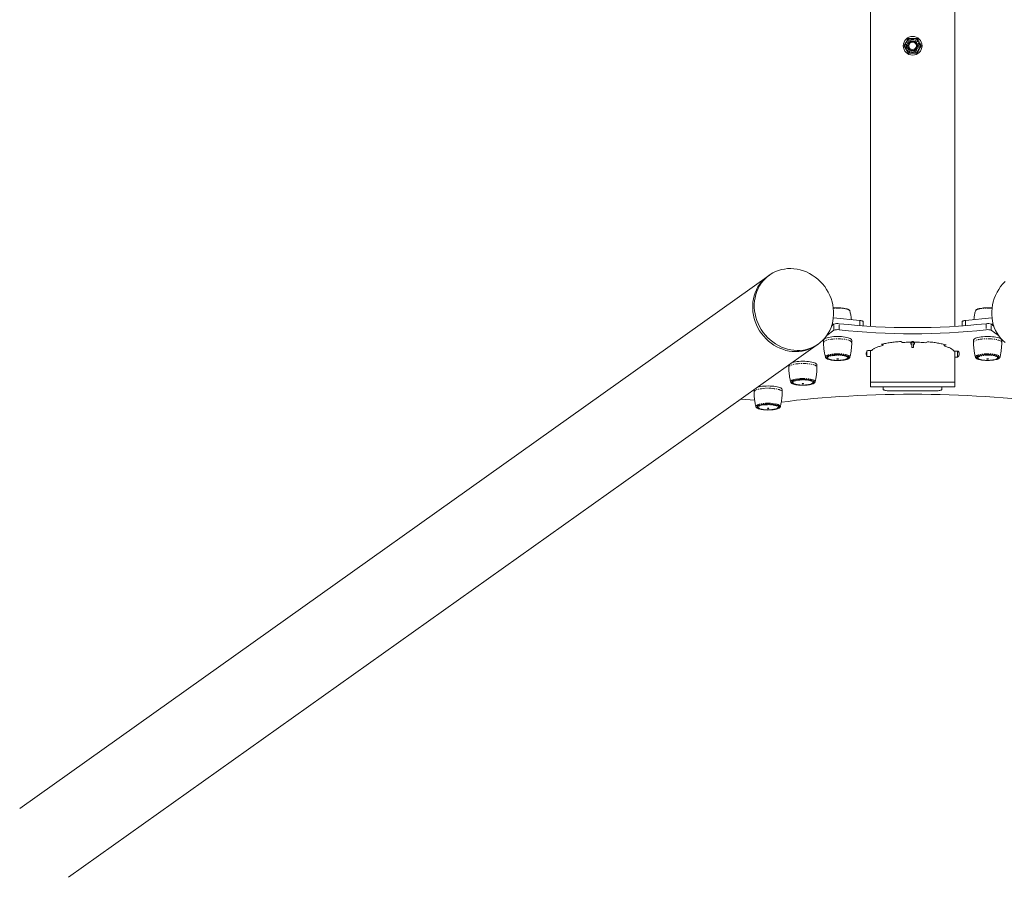
# Model space of a CAD drawing. Units: millimetres. Extents: x -3900 to 3900, y -3645 to 3645.
# Drawn here: x -1142 to 117, y -2133 to -1037 of the extents above; entities that cross this region are included whole.
import ezdxf

# ---------------------------------------------------------------- set-up
doc = ezdxf.new("R2010")
doc.units = ezdxf.units.MM
doc.linetypes.add('PHANTOM', pattern=[12.7, 6.35, -1.27, 1.27, -1.27, 1.27, -1.27])

msp = doc.modelspace()

# ---------------------------------------------------------------- linework, layer by layer
at = {"color": 7, "linetype": 'Continuous', "lineweight": 15}
for p, q in [((-54, 1428.8), (-54, -1428.8)), ((54, -1428.8), (54, 1428.8)), ((-183.1, -1363.2), (-1142.1, -2045.1)), ((-80.3, -1409.2), (-80.3, -1409.1)), ((80.3, -1409.1), (80.3, -1409.2)), ((-101.4, -1418), (-67.4, -1421.2)), ((-63.4, -1428.1), (-63.4, -1422.7)), ((63.4, -1422.7), (63.4, -1428.1)), ((101.4, -1418), (67.4, -1421.2)), ((-109.8, -1440.3), (-100.6, -1433.8)), ((-100.6, -1426.1), (-103.7, -1428.3)), ((-102.9, -1425.6), (-100.2, -1425.8)), ((102.9, -1425.6), (100.2, -1425.8)), ((103.7, -1428.3), (100.6, -1426.1)), ((100.6, -1433.8), (109.8, -1440.3)), ((-113.9, -1446.4), (-113.9, -1449.3)), ((-77.9, -1449.3), (-77.9, -1446.4)), ((-15.3, -1448.1), (-12.9, -1449.3)), ((-1, -1447.9), (1, -1447.9)), ((-1, -1448.9), (-1, -1447.9)), ((1, -1447.9), (1, -1448.9)), ((77.9, -1446.4), (77.9, -1449.3)), ((113.9, -1449.3), (113.9, -1446.4)), ((-1079.5, -2133.1), (-120.6, -1451.2)), ((-58.4, -1460.4), (-58.4, -1467.1)), ((-54, -1459.5), (-57.5, -1459.4)), ((-57.4, -1459.4), (-52.3, -1459.4)), ((-54, -1459.4), (-54, -1464.1)), ((-37.5, -1452.9), (-39.9, -1451.7)), ((-37.5, -1451.2), (-37.5, -1452.9)), ((-2.5, -1451.6), (-2.5, -1449.6)), ((-2.5, -1449.6), (2.5, -1449.6)), ((-1, -1451.6), (-2.5, -1451.6)), ((-1, -1455.6), (-1, -1451.6)), ((1, -1455.6), (-1, -1455.6)), ((1, -1451.6), (1, -1455.6)), ((2.5, -1451.6), (1, -1451.6)), ((2.5, -1449.6), (2.5, -1451.6)), ((16.5, -1449.6), (19.2, -1448.4)), ((40.2, -1451.8), (40.2, -1453.7)), ((42.9, -1452.5), (40.2, -1453.7)), ((53.2, -1460.4), (58.4, -1460.4)), ((54, -1464.1), (54, -1460.4)), ((57.4, -1460.5), (54, -1460.5)), ((57.4, -1460.5), (57.4, -1468.2)), ((-111.6, -1468.2), (-111.6, -1468.1)), ((-59.5, -1464.1), (-59.5, -1463.8)), ((-54, -1467.2), (-58.4, -1467.1)), ((-54, -1466.1), (-54, -1506)), ((-53.9, -1463.2), (-53.9, -1465.1)), ((53.9, -1465.1), (53.9, -1463.2)), ((54, -1506), (54, -1466.1)), ((57.4, -1468.2), (54, -1468.2)), ((59.5, -1463.8), (59.5, -1464.1)), ((80.3, -1468.2), (80.3, -1468.1)), ((111.6, -1468.1), (111.6, -1468.2)), ((-158.4, -1478.1), (-158.4, -1480.9)), ((-122.4, -1480.9), (-122.4, -1478)), ((-202.8, -1509.7), (-202.8, -1512.5)), ((-166.8, -1512.5), (-166.8, -1509.6)), ((-156, -1499.8), (-156, -1499.7)), ((54, -1500), (-54, -1500)), ((54, -1506), (-54, -1506)), ((-37.5, -1509.4), (-37.5, -1506)), ((31.5, -1511), (-31.5, -1511)), ((37.5, -1506), (37.5, -1509.4)), ((-218.9, -1521.7), (-219.6, -1521.6)), ((-202.1, -1523.3), (-218.9, -1521.7)), ((-200.5, -1531.4), (-200.5, -1531.3))]:
    msp.add_line(p, q, dxfattribs=at)
at = {"color": 8, "linetype": 'PHANTOM', "lineweight": 0}
for p, q in [((-67.4, -1421.2), (-67.4, -1427.8)), ((67.4, -1427.8), (67.4, -1421.2)), ((-100.6, -1433.8), (-100.6, -1426.1)), ((-93.9, -1433.1), (-93.9, -1425.3)), ((93.9, -1425.3), (93.9, -1433.1)), ((100.6, -1433.8), (100.6, -1426.1))]:
    msp.add_line(p, q, dxfattribs=at)
at = {"color": 7, "linetype": 'Continuous', "lineweight": 15, "flags": 128}
for points in [[(-151.8, -1459.3), (-147.8, -1459.6), (-143.7, -1459.4), (-139.7, -1459), (-135.8, -1458.2), (-132, -1457), (-128.3, -1455.6), (-124.7, -1453.8), (-121.4, -1451.8), (-118.2, -1449.4), (-115.3, -1446.8), (-112.5, -1443.9), (-110.1, -1440.8), (-107.9, -1437.4), (-106, -1433.9), (-104.4, -1430.2), (-103.1, -1426.3), (-102.1, -1422.3), (-101.5, -1418.2), (-101.1, -1414.1), (-101.1, -1409.9), (-101.5, -1405.6), (-102.1, -1401.4), (-103.1, -1397.3), (-104.4, -1393.2), (-106, -1389.1), (-107.9, -1385.2), (-110.1, -1381.5), (-112.5, -1377.9), (-115.3, -1374.5), (-118.2, -1371.3), (-121.4, -1368.4), (-124.7, -1365.7), (-128.3, -1363.2), (-132, -1361.1), (-135.8, -1359.2), (-139.7, -1357.7), (-143.7, -1356.5), (-147.8, -1355.6), (-151.8, -1355), (-155.9, -1354.8), (-160, -1354.9), (-164, -1355.4), (-167.9, -1356.2), (-171.7, -1357.3), (-175.4, -1358.8), (-179, -1360.5), (-182.3, -1362.6), (-185.5, -1365), (-188.4, -1367.6), (-191.2, -1370.5), (-193.6, -1373.6), (-195.8, -1377), (-197.7, -1380.5), (-199.3, -1384.2), (-200.6, -1388.1), (-201.6, -1392.1), (-202.2, -1396.2), (-202.6, -1400.3), (-202.6, -1404.5), (-202.2, -1408.7), (-201.6, -1412.9), (-200.6, -1417.1), (-199.3, -1421.2), (-197.7, -1425.2), (-195.8, -1429.1), (-193.6, -1432.9), (-191.2, -1436.5), (-188.4, -1439.9), (-185.5, -1443.1), (-182.3, -1446), (-179, -1448.7), (-175.4, -1451.2), (-171.7, -1453.3), (-167.9, -1455.2), (-164, -1456.7), (-160, -1457.9), (-155.9, -1458.8), (-151.8, -1459.3)], [(-185.2, -1364.6), (-187.5, -1366.4), (-190.5, -1369.1), (-193.2, -1372), (-195.7, -1375.1), (-197.8, -1378.4), (-199.7, -1382), (-201.3, -1385.7), (-202.6, -1389.5), (-203.6, -1393.5), (-204.3, -1397.6), (-204.6, -1401.8), (-204.6, -1406), (-204.3, -1410.2), (-203.6, -1414.4), (-202.6, -1418.6), (-201.3, -1422.7), (-199.7, -1426.7), (-197.8, -1430.6), (-195.7, -1434.3), (-193.2, -1437.9), (-190.5, -1441.3), (-187.5, -1444.5), (-184.4, -1447.5), (-181, -1450.2), (-177.5, -1452.6), (-173.8, -1454.8), (-170, -1456.6), (-166, -1458.1), (-162, -1459.4), (-158, -1460.3), (-153.9, -1460.8)], [(-153.9, -1460.8), (-158, -1460.3), (-162, -1459.4), (-166, -1458.1), (-170, -1456.6), (-173.8, -1454.8), (-177.5, -1452.6), (-181, -1450.2), (-184.4, -1447.5), (-187.5, -1444.5), (-190.5, -1441.3), (-193.2, -1437.9), (-195.7, -1434.3), (-197.8, -1430.6), (-199.7, -1426.7), (-201.3, -1422.7), (-202.6, -1418.6), (-203.6, -1414.4), (-204.3, -1410.2), (-204.6, -1406), (-204.6, -1401.8), (-204.3, -1397.6), (-203.6, -1393.5), (-202.6, -1389.5), (-201.3, -1385.7), (-199.7, -1382), (-197.8, -1378.4), (-195.7, -1375.1), (-193.2, -1372), (-190.5, -1369.1), (-187.5, -1366.4), (-185.2, -1364.6)], [(118.2, -1371.3), (115.3, -1374.5), (112.5, -1377.9), (110.1, -1381.5), (107.9, -1385.2), (106, -1389.1), (104.4, -1393.2), (103.1, -1397.3), (102.1, -1401.4), (101.5, -1405.6), (101.1, -1409.9), (101.1, -1414.1), (101.5, -1418.2), (102.1, -1422.3), (103.1, -1426.3), (104.4, -1430.2), (106, -1433.9), (107.9, -1437.4), (110.1, -1440.8), (112.5, -1443.9), (115.3, -1446.8), (118.2, -1449.4)], [(-63.4, -1422.7), (-63.4, -1422.6), (-63.6, -1422.3), (-64, -1422), (-64.6, -1421.7), (-65.4, -1421.5), (-66.3, -1421.3), (-67.4, -1421.2)], [(67.4, -1421.2), (66.3, -1421.3), (65.4, -1421.5), (64.6, -1421.7), (64, -1422), (63.6, -1422.3), (63.4, -1422.6), (63.4, -1422.7)], [(-77.9, -1446.4), (-77.9, -1446.2), (-78.2, -1445.5), (-78.8, -1444.9), (-79.8, -1444.3), (-81, -1443.7), (-82.6, -1443.2), (-84.4, -1442.8), (-86.4, -1442.4), (-88.7, -1442.1), (-91, -1441.9), (-93.5, -1441.7), (-96, -1441.7), (-98.5, -1441.7), (-101, -1441.9), (-103.3, -1442.1), (-105.5, -1442.4), (-107.6, -1442.8), (-109.3, -1443.3), (-110.9, -1443.8), (-112.1, -1444.3), (-113.1, -1444.9), (-113.7, -1445.6), (-113.9, -1446.2), (-113.9, -1446.4)], [(99.7, -1441.8), (97.3, -1441.7), (94.7, -1441.7), (92.3, -1441.8), (89.8, -1442), (87.5, -1442.2), (85.4, -1442.6), (83.5, -1443), (81.8, -1443.5), (80.4, -1444), (79.3, -1444.6), (78.5, -1445.2), (78, -1445.8), (77.9, -1446.4)], [(113.9, -1446.4), (113.8, -1445.9), (113.4, -1445.3), (112.6, -1444.6), (111.5, -1444), (110.2, -1443.5), (108.5, -1443), (106.6, -1442.6), (104.4, -1442.3), (102.2, -1442), (99.7, -1441.8)], [(-122.4, -1478), (-122.4, -1477.8), (-122.7, -1477.1), (-123.3, -1476.5), (-124.2, -1475.9), (-125.5, -1475.4), (-127.1, -1474.8), (-128.9, -1474.4), (-130.9, -1474), (-133.1, -1473.7), (-135.5, -1473.5), (-138, -1473.4), (-140.5, -1473.3), (-143, -1473.4), (-145.4, -1473.5), (-147.8, -1473.7), (-150, -1474), (-152, -1474.4), (-153.8, -1474.9), (-153.9, -1474.9)], [(-103.7, -1471.5), (-105.4, -1471.2), (-106.8, -1470.8), (-108.1, -1470.3), (-109, -1469.7), (-109.5, -1469.2), (-109.7, -1468.6), (-109.6, -1468), (-109.1, -1467.5), (-108.2, -1467), (-107.1, -1466.5), (-105.6, -1466), (-103.9, -1465.7), (-102, -1465.4), (-99.9, -1465.2), (-97.8, -1465), (-95.5, -1465), (-93.3, -1465.1), (-91.2, -1465.2), (-89.2, -1465.5), (-87.3, -1465.8), (-85.7, -1466.2), (-84.3, -1466.6), (-83.3, -1467.1), (-82.6, -1467.7), (-82.2, -1468.2), (-82.2, -1468.8), (-82.5, -1469.4), (-83.2, -1469.9), (-84.2, -1470.4), (-85.5, -1470.9), (-86.9, -1471.3)], [(-108.7, -1466.7), (-108.3, -1466.5), (-106.9, -1466), (-105.2, -1465.6), (-103.3, -1465.3), (-101.3, -1465), (-99, -1464.9), (-96.8, -1464.8), (-94.4, -1464.8), (-92.2, -1464.9), (-90, -1465.1), (-88, -1465.4), (-86.1, -1465.7), (-84.5, -1466.2), (-84.3, -1466.2)], [(-107.5, -1470.3), (-106.5, -1470.8), (-105.1, -1471.2), (-103.5, -1471.6), (-101.6, -1471.9), (-99.6, -1472.1), (-97.5, -1472.2), (-95.4, -1472.2), (-93.2, -1472.1)], [(-95.7, -1470.8), (-96.1, -1470.8), (-96.5, -1470.7), (-96.7, -1470.6), (-96.9, -1470.6), (-96.9, -1470.5), (-96.8, -1470.4), (-96.5, -1470.3), (-96.1, -1470.2), (-95.7, -1470.2), (-95.4, -1470.3), (-95.1, -1470.3), (-94.9, -1470.4), (-94.9, -1470.5), (-95.1, -1470.6), (-95.3, -1470.7), (-95.7, -1470.8)], [(-53.9, -1465.1), (-54, -1465.8), (-54, -1466.1)], [(54, -1466.1), (54, -1465.8), (53.9, -1465.1)], [(88.1, -1471.5), (87.9, -1471.5), (86.2, -1471.1), (84.8, -1470.7), (83.6, -1470.2), (82.8, -1469.7), (82.3, -1469.1), (82.1, -1468.5), (82.3, -1468), (82.9, -1467.4), (83.8, -1466.9), (85, -1466.4), (86.5, -1466), (88.2, -1465.6), (90.2, -1465.3), (92.2, -1465.1), (94.4, -1465), (96.6, -1465), (98.8, -1465.1)], [(84.6, -1470.4), (85.3, -1470.8), (86.7, -1471.2), (88.3, -1471.6), (90.2, -1471.9), (92.2, -1472.1), (94.3, -1472.2), (96.4, -1472.2), (98.6, -1472.1), (100.7, -1472), (102.6, -1471.7), (104.3, -1471.4), (105.8, -1471), (107, -1470.5)], [(96.1, -1470.2), (96.5, -1470.3), (96.8, -1470.4), (96.9, -1470.5), (96.9, -1470.6), (96.7, -1470.6), (96.5, -1470.7), (96.1, -1470.8), (95.7, -1470.8), (95.3, -1470.7), (95.1, -1470.6), (94.9, -1470.5), (94.9, -1470.4), (95.1, -1470.3), (95.4, -1470.3), (95.7, -1470.2), (96.1, -1470.2)], [(98.8, -1465.1), (101, -1465.3), (103, -1465.5), (104.8, -1465.8), (106.4, -1466.2), (107.7, -1466.7), (108.7, -1467.2), (109.4, -1467.8), (109.7, -1468.3), (109.7, -1468.9), (109.3, -1469.5), (108.5, -1470), (107.5, -1470.5), (106.1, -1471), (104.5, -1471.4), (103.7, -1471.5)], [(-148.2, -1503.1), (-149.8, -1502.8), (-151.3, -1502.4), (-152.5, -1501.9), (-153.4, -1501.4), (-154, -1500.8), (-154.2, -1500.2), (-154, -1499.7), (-153.5, -1499.1), (-152.7, -1498.6), (-151.5, -1498.1), (-150.1, -1497.6), (-148.4, -1497.3), (-146.5, -1497), (-144.4, -1496.8), (-142.2, -1496.7), (-140, -1496.6), (-137.8, -1496.7), (-135.7, -1496.8), (-133.6, -1497.1), (-131.8, -1497.4), (-130.2, -1497.8), (-128.8, -1498.2), (-127.8, -1498.8), (-127, -1499.3), (-126.6, -1499.9), (-126.6, -1500.4), (-126.9, -1501), (-127.6, -1501.5), (-128.6, -1502.1), (-129.9, -1502.5), (-131.4, -1502.9)], [(-153.2, -1498.3), (-152.8, -1498.1), (-151.4, -1497.7), (-149.7, -1497.2), (-147.8, -1496.9), (-145.7, -1496.6), (-143.5, -1496.5), (-141.2, -1496.4), (-138.9, -1496.4), (-136.6, -1496.5), (-134.5, -1496.7), (-132.4, -1497), (-130.6, -1497.3), (-129, -1497.8), (-128.8, -1497.9)], [(-166.8, -1509.6), (-166.9, -1509.4), (-167.1, -1508.8), (-167.8, -1508.1), (-168.7, -1507.5), (-170, -1507), (-171.5, -1506.5), (-173.3, -1506), (-175.4, -1505.6), (-177.6, -1505.3), (-180, -1505.1), (-182.4, -1505), (-184.9, -1504.9), (-187.4, -1505), (-189.9, -1505.1), (-192.2, -1505.3), (-194.5, -1505.7), (-196.5, -1506), (-198.3, -1506.5), (-198.3, -1506.5)], [(-151.9, -1501.9), (-150.9, -1502.4), (-149.6, -1502.8), (-147.9, -1503.2), (-146.1, -1503.5), (-144.1, -1503.7), (-142, -1503.8), (-139.8, -1503.8), (-137.7, -1503.8)], [(-140.2, -1502.4), (-140.6, -1502.4), (-140.9, -1502.3), (-141.2, -1502.3), (-141.4, -1502.2), (-141.4, -1502.1), (-141.2, -1502), (-141, -1501.9), (-140.6, -1501.9), (-140.2, -1501.9), (-139.8, -1501.9), (-139.6, -1502), (-139.4, -1502.1), (-139.4, -1502.2), (-139.5, -1502.3), (-139.8, -1502.3), (-140.2, -1502.4)], [(-31.5, -1511), (-32.7, -1511), (-33.8, -1510.9), (-34.8, -1510.7), (-35.7, -1510.5), (-36.5, -1510.3), (-37, -1510), (-37.4, -1509.7), (-37.5, -1509.4)], [(37.5, -1509.4), (37.4, -1509.7), (37, -1510), (36.5, -1510.3), (35.7, -1510.5), (34.8, -1510.7), (33.8, -1510.9), (32.7, -1511), (31.5, -1511)], [(-168, -1525.6), (-159.4, -1524.6), (-148.7, -1523.3), (-137.8, -1522.2), (-126.8, -1521.1), (-115.7, -1520.2), (-104.4, -1519.3), (-93.1, -1518.5), (-81.6, -1517.8), (-70.1, -1517.2), (-58.5, -1516.7), (-46.9, -1516.3), (-35.2, -1515.9), (-23.5, -1515.7), (-11.8, -1515.6), (0, -1515.5), (11.8, -1515.6), (23.5, -1515.7), (35.2, -1515.9), (46.9, -1516.3), (58.5, -1516.7), (70.1, -1517.2), (81.6, -1517.8), (93.1, -1518.5), (104.4, -1519.3), (115.7, -1520.2), (126.8, -1521.1)], [(-192.6, -1534.8), (-194.3, -1534.4), (-195.8, -1534), (-197, -1533.5), (-197.9, -1533), (-198.4, -1532.4), (-198.6, -1531.9), (-198.5, -1531.3), (-198, -1530.7), (-197.1, -1530.2), (-196, -1529.7), (-194.5, -1529.3), (-192.8, -1528.9), (-190.9, -1528.6), (-188.8, -1528.4), (-186.7, -1528.3), (-184.5, -1528.2), (-182.3, -1528.3), (-180.1, -1528.5), (-178.1, -1528.7), (-176.3, -1529), (-174.6, -1529.4), (-173.3, -1529.9), (-172.2, -1530.4), (-171.5, -1530.9), (-171.1, -1531.5), (-171.1, -1532.1), (-171.4, -1532.6), (-172.1, -1533.2), (-173.1, -1533.7), (-174.4, -1534.1), (-175.8, -1534.5)], [(-197.7, -1529.9), (-197.2, -1529.7), (-195.8, -1529.3), (-194.2, -1528.9), (-192.3, -1528.5), (-190.2, -1528.3), (-188, -1528.1), (-185.7, -1528), (-183.4, -1528), (-181.1, -1528.1), (-178.9, -1528.3), (-176.9, -1528.6), (-175, -1529), (-173.4, -1529.4), (-173.2, -1529.5)], [(-196.4, -1533.5), (-195.4, -1534), (-194, -1534.4), (-192.4, -1534.8), (-190.6, -1535.1), (-188.6, -1535.3), (-186.4, -1535.4), (-184.3, -1535.4), (-182.1, -1535.4)], [(-184.6, -1534), (-185, -1534), (-185.4, -1533.9), (-185.7, -1533.9), (-185.8, -1533.8), (-185.8, -1533.7), (-185.7, -1533.6), (-185.4, -1533.5), (-185.1, -1533.5), (-184.7, -1533.5), (-184.3, -1533.5), (-184, -1533.6), (-183.9, -1533.7), (-183.9, -1533.8), (-184, -1533.9), (-184.3, -1533.9), (-184.6, -1534)]]:
    msp.add_lwpolyline(points, dxfattribs=at)
at = {"color": 8, "linetype": 'PHANTOM', "lineweight": 0, "flags": 128}
for points in [[(-80.3, -1409.1), (-80.4, -1408.9), (-80.9, -1408.3), (-81.7, -1407.7), (-82.9, -1407.2), (-84.3, -1406.7), (-86, -1406.3), (-87.9, -1405.9), (-90, -1405.7), (-92.3, -1405.5), (-94.6, -1405.4), (-96.9, -1405.4), (-99.3, -1405.5), (-101.5, -1405.6)], [(101.5, -1405.6), (99.3, -1405.5), (96.9, -1405.4), (94.6, -1405.4), (92.3, -1405.5), (90, -1405.7), (87.9, -1405.9), (86, -1406.3), (84.3, -1406.7), (82.9, -1407.2), (81.7, -1407.7), (80.9, -1408.3), (80.4, -1408.9), (80.3, -1409.1)], [(-99.7, -1444.7), (-102.2, -1444.9), (-104.4, -1445.2), (-106.6, -1445.5), (-108.5, -1445.9), (-110.2, -1446.4), (-111.5, -1446.9), (-112.6, -1447.5), (-113.4, -1448.1), (-113.8, -1448.8), (-113.9, -1449.3)], [(-77.9, -1449.3), (-78, -1448.7), (-78.5, -1448.1), (-79.3, -1447.5), (-80.4, -1446.9), (-81.8, -1446.4), (-83.5, -1445.9), (-85.4, -1445.5), (-87.5, -1445.1), (-89.8, -1444.9), (-92.3, -1444.7), (-94.7, -1444.6), (-97.3, -1444.6), (-99.7, -1444.7)], [(113.9, -1449.3), (113.9, -1449.1), (113.7, -1448.5), (113.1, -1447.8), (112.1, -1447.2), (110.9, -1446.7), (109.3, -1446.2), (107.6, -1445.7), (105.5, -1445.3), (103.3, -1445), (101, -1444.8), (98.5, -1444.6), (96, -1444.6), (93.5, -1444.6), (91, -1444.8), (88.7, -1445), (86.4, -1445.3), (84.4, -1445.7), (82.6, -1446.1), (81, -1446.6), (79.8, -1447.2), (78.8, -1447.8), (78.2, -1448.4), (77.9, -1449.1), (77.9, -1449.3)], [(-111.6, -1468.1), (-111.6, -1467.8), (-111.4, -1467.2), (-110.9, -1466.6), (-110, -1466), (-108.8, -1465.5), (-107.3, -1465), (-105.6, -1464.6), (-103.6, -1464.3), (-101.5, -1464), (-99.3, -1463.9)], [(-92.8, -1472.3), (-95.1, -1472.4), (-97.4, -1472.4), (-99.7, -1472.3), (-101.8, -1472.1), (-103.9, -1471.8), (-105.7, -1471.4), (-107.3, -1471), (-108.6, -1470.5), (-109.6, -1470), (-110.3, -1469.4), (-110.6, -1468.8), (-110.6, -1468.2), (-110.2, -1467.6), (-109.4, -1467), (-108.7, -1466.7)], [(-93.2, -1472.1), (-91.1, -1472), (-89.2, -1471.7), (-87.5, -1471.4), (-86, -1471), (-84.8, -1470.5), (-83.9, -1470), (-83.3, -1469.5), (-83.2, -1468.9), (-83.4, -1468.3), (-83.9, -1467.8), (-84.8, -1467.3), (-86, -1466.8), (-87.5, -1466.4), (-89.2, -1466.1), (-91.2, -1465.8), (-93.3, -1465.7), (-95.4, -1465.6), (-97.6, -1465.6), (-99.7, -1465.8), (-101.7, -1466), (-103.5, -1466.3), (-105.1, -1466.6), (-106.5, -1467.1), (-107.6, -1467.6), (-108.3, -1468.1), (-108.6, -1468.6), (-108.6, -1469.2), (-108.3, -1469.7), (-107.5, -1470.3), (-107.5, -1470.3)], [(-99.3, -1463.9), (-96.9, -1463.8), (-94.6, -1463.8), (-92.3, -1463.9), (-90, -1464.1), (-87.9, -1464.3), (-86, -1464.7), (-84.3, -1465.1), (-82.9, -1465.6), (-81.7, -1466.1), (-80.9, -1466.7), (-80.4, -1467.3), (-80.2, -1467.9), (-80.3, -1468.1)], [(-84.3, -1466.2), (-83.2, -1466.7), (-82.2, -1467.2), (-81.5, -1467.8), (-81.2, -1468.4), (-81.3, -1469), (-81.7, -1469.5), (-82.4, -1470.1), (-83.5, -1470.6), (-84.9, -1471.1), (-86.6, -1471.5), (-88.5, -1471.9), (-90.6, -1472.1), (-92.8, -1472.3)], [(80.3, -1468.1), (80.2, -1467.9), (80.4, -1467.3), (80.9, -1466.7), (81.7, -1466.1), (82.9, -1465.6), (84.3, -1465.1), (86, -1464.7), (87.9, -1464.3), (90, -1464.1), (92.3, -1463.9), (94.6, -1463.8), (96.9, -1463.8), (99.3, -1463.9), (101.5, -1464), (103.6, -1464.3), (105.6, -1464.6), (107.3, -1465), (108.8, -1465.5), (110, -1466), (110.9, -1466.6), (111.4, -1467.2), (111.6, -1467.8), (111.6, -1468.1)], [(85.6, -1471.3), (84.9, -1471.1), (83.5, -1470.6), (82.4, -1470.1), (81.7, -1469.5), (81.3, -1469), (81.2, -1468.4), (81.5, -1467.8), (82.2, -1467.2), (83.2, -1466.7), (83.3, -1466.6)], [(98.6, -1465.7), (96.5, -1465.6), (94.3, -1465.6), (92.2, -1465.7), (90.2, -1466), (88.4, -1466.3), (86.7, -1466.6), (85.4, -1467.1), (84.3, -1467.5), (83.6, -1468.1), (83.2, -1468.6), (83.2, -1469.2), (83.6, -1469.7), (84.3, -1470.3), (84.6, -1470.4)], [(107, -1470.5), (107, -1470.5), (107.9, -1470), (108.5, -1469.5), (108.7, -1468.9), (108.5, -1468.4), (108, -1467.8), (107.1, -1467.3), (105.9, -1466.8), (104.4, -1466.4), (102.6, -1466.1), (100.7, -1465.8), (98.6, -1465.7)], [(99, -1464.9), (101.3, -1465), (103.3, -1465.3), (105.2, -1465.6), (106.9, -1466), (108.3, -1466.5), (109.4, -1467), (110.2, -1467.6), (110.6, -1468.2), (110.6, -1468.8), (110.3, -1469.4), (109.6, -1470), (108.6, -1470.5), (107.3, -1471), (106.2, -1471.3)], [(-144.2, -1476.3), (-146.6, -1476.5), (-148.9, -1476.8), (-151, -1477.1), (-152.9, -1477.5), (-154.6, -1478), (-156, -1478.6), (-157.1, -1479.1), (-157.9, -1479.8), (-158.3, -1480.4), (-158.4, -1480.9)], [(-122.4, -1480.9), (-122.5, -1480.4), (-122.9, -1479.7), (-123.7, -1479.1), (-124.8, -1478.5), (-126.2, -1478), (-127.9, -1477.5), (-129.9, -1477.1), (-132, -1476.7), (-134.3, -1476.5), (-136.7, -1476.3), (-139.2, -1476.2), (-141.7, -1476.2), (-144.2, -1476.3)], [(-156, -1499.7), (-156.1, -1499.4), (-155.9, -1498.8), (-155.3, -1498.2), (-154.4, -1497.7), (-153.3, -1497.1), (-151.8, -1496.7), (-150, -1496.3), (-148.1, -1495.9), (-146, -1495.7), (-143.7, -1495.5)], [(-137.3, -1503.9), (-139.5, -1504), (-141.9, -1504), (-144.1, -1503.9), (-146.3, -1503.7), (-148.3, -1503.4), (-150.2, -1503), (-151.8, -1502.6), (-153.1, -1502.1), (-154.1, -1501.6), (-154.8, -1501), (-155.1, -1500.4), (-155, -1499.8), (-154.6, -1499.2), (-153.9, -1498.7), (-153.2, -1498.3)], [(-137.7, -1503.8), (-135.6, -1503.6), (-133.7, -1503.3), (-131.9, -1503), (-130.4, -1502.6), (-129.2, -1502.1), (-128.3, -1501.6), (-127.8, -1501.1), (-127.6, -1500.5), (-127.8, -1500), (-128.4, -1499.4), (-129.3, -1498.9), (-130.5, -1498.4), (-132, -1498), (-133.7, -1497.7), (-135.6, -1497.5), (-137.7, -1497.3), (-139.9, -1497.2), (-142, -1497.3), (-144.1, -1497.4), (-146.1, -1497.6), (-148, -1497.9), (-149.6, -1498.2), (-151, -1498.7), (-152, -1499.2), (-152.7, -1499.7), (-153.1, -1500.3), (-153.1, -1500.8), (-152.7, -1501.4), (-152, -1501.9), (-151.9, -1501.9)], [(-143.7, -1495.5), (-141.4, -1495.4), (-139, -1495.4), (-136.7, -1495.5), (-134.5, -1495.7), (-132.4, -1496), (-130.5, -1496.3), (-128.8, -1496.7), (-127.3, -1497.2), (-126.2, -1497.7), (-125.3, -1498.3), (-124.8, -1498.9), (-124.7, -1499.5), (-124.7, -1499.7)], [(-128.8, -1497.9), (-127.7, -1498.3), (-126.7, -1498.8), (-126, -1499.4), (-125.7, -1500), (-125.7, -1500.6), (-126.1, -1501.2), (-126.9, -1501.7), (-128, -1502.3), (-129.4, -1502.7), (-131.1, -1503.1), (-133, -1503.5), (-135, -1503.7), (-137.3, -1503.9)], [(-188.7, -1507.9), (-191.1, -1508.1), (-193.4, -1508.4), (-195.5, -1508.7), (-197.4, -1509.2), (-199.1, -1509.6), (-200.5, -1510.2), (-201.6, -1510.8), (-202.3, -1511.4), (-202.8, -1512), (-202.8, -1512.5)], [(-166.8, -1512.5), (-167, -1512), (-167.4, -1511.3), (-168.2, -1510.7), (-169.3, -1510.1), (-170.7, -1509.6), (-172.4, -1509.1), (-174.3, -1508.7), (-176.5, -1508.4), (-178.8, -1508.1), (-181.2, -1507.9), (-183.7, -1507.8), (-186.2, -1507.8), (-188.7, -1507.9)], [(-200.5, -1531.3), (-200.5, -1531), (-200.3, -1530.4), (-199.8, -1529.8), (-198.9, -1529.3), (-197.7, -1528.7), (-196.2, -1528.3), (-194.5, -1527.9), (-192.5, -1527.5), (-190.4, -1527.3), (-188.2, -1527.1)], [(-181.7, -1535.5), (-184, -1535.6), (-186.3, -1535.6), (-188.6, -1535.5), (-190.8, -1535.3), (-192.8, -1535), (-194.6, -1534.7), (-196.2, -1534.2), (-197.6, -1533.7), (-198.6, -1533.2), (-199.2, -1532.6), (-199.5, -1532), (-199.5, -1531.4), (-199.1, -1530.8), (-198.3, -1530.3), (-197.7, -1529.9)], [(-182.1, -1535.4), (-180.1, -1535.2), (-178.1, -1535), (-176.4, -1534.6), (-174.9, -1534.2), (-173.7, -1533.7), (-172.8, -1533.2), (-172.3, -1532.7), (-172.1, -1532.1), (-172.3, -1531.6), (-172.8, -1531), (-173.7, -1530.5), (-174.9, -1530.1), (-176.4, -1529.7), (-178.2, -1529.3), (-180.1, -1529.1), (-182.2, -1528.9), (-184.3, -1528.8), (-186.5, -1528.9), (-188.6, -1529), (-190.6, -1529.2), (-192.4, -1529.5), (-194.1, -1529.9), (-195.4, -1530.3), (-196.5, -1530.8), (-197.2, -1531.3), (-197.6, -1531.9), (-197.6, -1532.4), (-197.2, -1533), (-196.5, -1533.5), (-196.4, -1533.5)], [(-188.2, -1527.1), (-185.9, -1527), (-183.5, -1527), (-181.2, -1527.1), (-179, -1527.3), (-176.9, -1527.6), (-174.9, -1527.9), (-173.2, -1528.3), (-171.8, -1528.8), (-170.6, -1529.3), (-169.8, -1529.9), (-169.3, -1530.5), (-169.2, -1531.1), (-169.2, -1531.3)], [(-173.2, -1529.5), (-172.1, -1529.9), (-171.1, -1530.4), (-170.5, -1531), (-170.2, -1531.6), (-170.2, -1532.2), (-170.6, -1532.8), (-171.4, -1533.3), (-172.5, -1533.9), (-173.9, -1534.3), (-175.5, -1534.8), (-177.4, -1535.1), (-179.5, -1535.4), (-181.7, -1535.5)]]:
    msp.add_lwpolyline(points, dxfattribs=at)
at = {"color": 7, "linetype": 'Continuous', "lineweight": 15}
for radius in [12, 9.5, 6.5, 6, 4.8]:
    msp.add_circle((0, -1070), radius, dxfattribs=at)
for centre, radius, start, end in [((-95.8, -1451.4), 46.5, 76.7095, 93.978), ((96, -1456), 51.1, 83.7807, 100.4245), ((-96, -1437.6), 12.4, 80.6202, 112.0833), ((-96, -1445.3), 12.4, 80.6202, 112.0833), ((0, -560.2), 870.2, 263.8028, 276.1972), ((0, -568), 870.2, 263.8028, 276.1972), ((96, -1437.6), 12.4, 67.9167, 99.3798), ((96, -1445.3), 12.4, 67.9167, 99.3798), ((-149.1, -1414.9), 46.1, 264.0892, 305.1133), ((-149.2, -1414.8), 46.2, 264.1224, 305.08), ((-108.3, -1468.3), 1.15, 134.176, 189.595), ((-83.5, -1468.3), 1.07, 338.1656, 47.8978), ((-50.1, -1464.1), 3.94, 166.8444, 195.2097), ((50.1, -1464.1), 3.94, 344.7903, 13.1556), ((83.5, -1468.3), 1.07, 132.2671, 216.6784), ((95.5, -1504.5), 39.8, 84.89, 107.8185), ((95.9, -1425.1), 47.3, 257.3384, 282.5398), ((108.3, -1468.3), 1.11, 336.212, 46.1255), ((-152.7, -1499.9), 1.15, 134.1763, 189.5951), ((-128, -1499.9), 1.07, 338.1656, 47.8976), ((-197.2, -1531.5), 1.15, 134.1768, 189.5951), ((-172.4, -1531.5), 1.07, 338.1655, 47.8972)]:
    msp.add_arc(centre, radius, start, end, dxfattribs=at)
for points, knots in [([(-8.2, -1065.3), (-8.7, -1066.1), (-9.2, -1066.9), (-10.1, -1068.4), (-10.5, -1069.2), (-11, -1070)], [0, 0, 0, 0, 0.5, 0.5, 1, 1, 1, 1]), ([(-11, -1070), (-10.5, -1070.8), (-10.1, -1071.6), (-9.2, -1073.1), (-8.7, -1073.9), (-8.2, -1074.8)], [0, 0, 0, 0, 0.5, 0.5, 1, 1, 1, 1]), ([(-5.5, -1060.5), (-5.9, -1061.3), (-6.4, -1062.1), (-7.3, -1063.6), (-7.8, -1064.4), (-8.2, -1065.3)], [0, 0, 0, 0, 0.5, 0.5, 1, 1, 1, 1]), ([(0, -1060.5), (-0.9, -1060.5), (-1.9, -1060.5), (-3.7, -1060.5), (-4.6, -1060.5), (-5.5, -1060.5)], [0, 0, 0, 0, 0.5, 0.5, 1, 1, 1, 1]), ([(5.5, -1060.5), (4.6, -1060.5), (3.7, -1060.5), (1.9, -1060.5), (0.9, -1060.5), (0, -1060.5)], [0, 0, 0, 0, 0.5, 0.5, 1, 1, 1, 1]), ([(8.2, -1065.3), (7.8, -1064.4), (7.3, -1063.6), (6.4, -1062.1), (5.9, -1061.3), (5.5, -1060.5)], [0, 0, 0, 0, 0.5, 0.5, 1, 1, 1, 1]), ([(11, -1070), (10.5, -1069.2), (10.1, -1068.4), (9.2, -1066.9), (8.7, -1066.1), (8.2, -1065.3)], [0, 0, 0, 0, 0.5, 0.5, 1, 1, 1, 1]), ([(8.2, -1074.8), (8.7, -1073.9), (9.2, -1073.1), (10.1, -1071.6), (10.5, -1070.8), (11, -1070)], [0, 0, 0, 0, 0.5, 0.5, 1, 1, 1, 1]), ([(-8.2, -1074.8), (-7.8, -1075.6), (-7.3, -1076.4), (-6.4, -1077.9), (-5.9, -1078.7), (-5.5, -1079.5)], [0, 0, 0, 0, 0.5, 0.5, 1, 1, 1, 1]), ([(-5.5, -1079.5), (-4.6, -1079.5), (-3.7, -1079.5), (-1.9, -1079.5), (-0.9, -1079.5), (0, -1079.5)], [0, 0, 0, 0, 0.5, 0.5, 1, 1, 1, 1]), ([(0, -1079.5), (0.9, -1079.5), (1.9, -1079.5), (3.7, -1079.5), (4.6, -1079.5), (5.5, -1079.5)], [0, 0, 0, 0, 0.5, 0.5, 1, 1, 1, 1]), ([(5.5, -1079.5), (5.9, -1078.7), (6.4, -1077.9), (7.3, -1076.4), (7.8, -1075.6), (8.2, -1074.8)], [0, 0, 0, 0, 0.5, 0.5, 1, 1, 1, 1]), ([(-99.1, -1404.9), (-99.5, -1405), (-100.4, -1405), (-101.2, -1405.1), (-101.7, -1405.2)], [0, 0, 0, 0, 0.4216464, 1, 1, 1, 1]), ([(-80.3, -1409.1), (-80.3, -1409), (-80.4, -1408.6), (-80.8, -1408.1), (-81.5, -1407.5), (-82.5, -1407), (-83.5, -1406.5), (-84.4, -1406.2), (-84.7, -1406.2)], [0, 0, 0, 0, 0.055359, 0.222417, 0.410253, 0.63091, 0.864876, 1, 1, 1, 1]), ([(-78.3, -1420.2), (-78.5, -1418.9), (-78.8, -1415.9), (-79.5, -1412.3), (-80.1, -1409.9), (-80.3, -1409.1)], [0, 0, 0, 0, 0.347561, 0.786607, 1, 1, 1, 1]), ([(80.3, -1409.1), (79.9, -1410.7), (79.2, -1413.8), (78.6, -1417.5), (78.4, -1419.6), (78.4, -1420.2)], [0, 0, 0, 0, 0.4232505, 0.8618877, 1, 1, 1, 1]), ([(86.5, -1405.7), (86, -1405.8), (84.9, -1406.1), (83.5, -1406.5), (82.3, -1407), (81.3, -1407.6), (80.6, -1408.3), (80.4, -1408.8), (80.3, -1409)], [0, 0, 0, 0, 0.156586, 0.336952, 0.520087, 0.708026, 0.86774, 1, 1, 1, 1]), ([(-39.9, -1451.7), (-38.2, -1451.3), (-36.3, -1450.9), (-32.5, -1450.1), (-30.5, -1449.8), (-26.3, -1449.2), (-24.2, -1448.9), (-19.8, -1448.5), (-17.6, -1448.3), (-15.3, -1448.1)], [0, 0, 0, 0, 0.25, 0.25, 0.5, 0.5, 0.75, 0.75, 1, 1, 1, 1]), ([(-113.9, -1449.3), (-113.9, -1449.4), (-114, -1451.2), (-113.8, -1454.7), (-113.3, -1459.6), (-112.5, -1464.1), (-111.8, -1466.9), (-111.5, -1468.1)], [0, 0, 0, 0, 0.025295, 0.283731, 0.542148, 0.800452, 1, 1, 1, 1]), ([(-80.3, -1468.1), (-80.2, -1467.7), (-79.6, -1465.7), (-79, -1462.1), (-78.3, -1457.2), (-77.9, -1452.9), (-78, -1450.3), (-78, -1449.3)], [0, 0, 0, 0, 0.066843, 0.324539, 0.582618, 0.840945, 1, 1, 1, 1]), ([(-59.4, -1463.5), (-59.4, -1462.9), (-59.3, -1461.8), (-58.5, -1460.5), (-57.8, -1459.7), (-57.4, -1459.4)], [0, 0, 0, 0, 0.461922, 0.730326, 1, 1, 1, 1]), ([(-52.3, -1459.4), (-51.6, -1458.8), (-50.8, -1458.2), (-48.9, -1457), (-47.7, -1456.4), (-45.2, -1455.3), (-43.8, -1454.8), (-40.8, -1453.8), (-39.2, -1453.3), (-37.5, -1452.9)], [0, 0, 0, 0, 0.25, 0.25, 0.5, 0.5, 0.75, 0.75, 1, 1, 1, 1]), ([(-12.9, -1449.3), (-10.9, -1449.2), (-9, -1449.1), (-5, -1449), (-3, -1448.9), (-1, -1448.9)], [0, 0, 0, 0, 0.5, 0.5, 1, 1, 1, 1]), ([(1, -1448.9), (3.6, -1448.9), (6.3, -1449), (11.5, -1449.2), (14, -1449.4), (16.5, -1449.6)], [0, 0, 0, 0, 0.5, 0.5, 1, 1, 1, 1]), ([(19.2, -1448.4), (21.5, -1448.6), (23.6, -1448.9), (27.9, -1449.4), (30, -1449.7), (34, -1450.4), (35.9, -1450.8), (39.6, -1451.6), (41.3, -1452), (42.9, -1452.5)], [0, 0, 0, 0, 0.25, 0.25, 0.5, 0.5, 0.75, 0.75, 1, 1, 1, 1]), ([(40.2, -1453.7), (41.8, -1454.1), (43.3, -1454.6), (46, -1455.7), (47.3, -1456.2), (49.5, -1457.4), (50.4, -1458), (52.1, -1459.2), (52.7, -1459.8), (53.2, -1460.4)], [0, 0, 0, 0, 0.25, 0.25, 0.5, 0.5, 0.75, 0.75, 1, 1, 1, 1]), ([(58.4, -1460.4), (58.6, -1460.8), (59.1, -1461.5), (59.4, -1462.5), (59.5, -1463.2), (59.5, -1463.5)], [0, 0, 0, 0, 0.334703, 0.6694054, 1, 1, 1, 1]), ([(78, -1449.3), (77.9, -1449.9), (77.9, -1452.2), (78.2, -1456.1), (78.8, -1461), (79.5, -1465), (80.1, -1467.4), (80.3, -1468.1)], [0, 0, 0, 0, 0.099361, 0.35773, 0.61605, 0.874231, 1, 1, 1, 1]), ([(111.5, -1468.1), (111.7, -1467.7), (112.2, -1465.7), (112.9, -1462.1), (113.6, -1457.2), (113.9, -1452.9), (113.9, -1450.3), (113.9, -1449.3)], [0, 0, 0, 0, 0.0672006, 0.3248078, 0.5827981, 0.8410359, 1, 1, 1, 1]), ([(-111.5, -1468.2), (-111.5, -1468.3), (-111.4, -1468.6), (-111, -1469.1), (-110.4, -1469.7), (-109.4, -1470.3), (-108.1, -1470.8), (-106.6, -1471.3), (-104.8, -1471.7), (-102.9, -1472), (-100.9, -1472.2), (-98.7, -1472.4), (-96.5, -1472.4), (-94.5, -1472.4), (-93.3, -1472.4), (-92.7, -1472.3)], [0, 0, 0, 0, 0.021189, 0.08596, 0.158788, 0.24434, 0.335053, 0.423658, 0.510606, 0.596606, 0.682066, 0.76722, 0.85221, 0.937137, 1, 1, 1, 1]), ([(-109.4, -1468.3), (-109.3, -1468.5), (-109.2, -1468.9), (-108.8, -1469.5), (-108.3, -1469.9), (-107.9, -1470.1), (-107.7, -1470.2)], [0, 0, 0, 0, 0.22731, 0.512724, 0.840425, 1, 1, 1, 1]), ([(-93.2, -1472.1), (-92.9, -1472.1), (-91.9, -1472), (-90.3, -1471.9), (-88.5, -1471.6), (-86.9, -1471.3), (-85.5, -1470.8), (-84.3, -1470.3), (-83.4, -1469.8), (-82.8, -1469.2), (-82.5, -1468.7), (-82.5, -1468.4), (-82.5, -1468.4)], [0, 0, 0, 0, 0.063416, 0.184404, 0.305821, 0.427935, 0.551266, 0.676787, 0.806335, 0.9106, 0.999675, 1, 1, 1, 1]), ([(-92.7, -1472.3), (-92.4, -1472.3), (-91.3, -1472.2), (-89.5, -1472.1), (-87.6, -1471.8), (-85.8, -1471.4), (-84.2, -1471), (-82.9, -1470.5), (-81.7, -1469.9), (-80.9, -1469.3), (-80.4, -1468.7), (-80.3, -1468.2), (-80.3, -1468.1)], [0, 0, 0, 0, 0.0586203, 0.1703795, 0.2824431, 0.3949717, 0.5082759, 0.6228955, 0.739808, 0.8604925, 0.9512154, 1, 1, 1, 1]), ([(59.5, -1464.1), (59.5, -1464.8), (59.3, -1465.5), (58.6, -1466.9), (58.1, -1467.5), (57.4, -1468.2)], [0, 0, 0, 0, 0.5, 0.5, 1, 1, 1, 1]), ([(80.3, -1468.3), (80.4, -1468.5), (80.7, -1469), (81.3, -1469.6), (82.2, -1470.2), (83.4, -1470.7), (84.5, -1471.1), (85.1, -1471.2), (85.1, -1471.2)], [0, 0, 0, 0, 0.149348, 0.32427, 0.530558, 0.756343, 0.97792, 1, 1, 1, 1]), ([(82.5, -1468.5), (82.5, -1468.5), (82.5, -1468.8), (82.9, -1469.2), (83.4, -1469.8), (83.9, -1470.2), (84.3, -1470.3), (84.4, -1470.4)], [0, 0, 0, 0, 0.011793, 0.290812, 0.592946, 0.955871, 1, 1, 1, 1]), ([(106.6, -1471.3), (106.7, -1471.2), (107.3, -1471.1), (108.3, -1470.8), (109.6, -1470.2), (110.5, -1469.6), (111.2, -1469), (111.4, -1468.5), (111.5, -1468.2)], [0, 0, 0, 0, 0.029028, 0.23717, 0.448508, 0.66539, 0.8497, 1, 1, 1, 1]), ([(107.2, -1470.5), (107.4, -1470.4), (108, -1470.1), (108.7, -1469.6), (109.2, -1469), (109.3, -1468.6), (109.3, -1468.5)], [0, 0, 0, 0, 0.192751, 0.566339, 0.84283, 1, 1, 1, 1]), ([(-158.4, -1480.9), (-158.4, -1481), (-158.4, -1482.8), (-158.2, -1486.3), (-157.7, -1491.2), (-157, -1495.7), (-156.3, -1498.5), (-156, -1499.7)], [0, 0, 0, 0, 0.025295, 0.283731, 0.542148, 0.800452, 1, 1, 1, 1]), ([(-124.8, -1499.7), (-124.6, -1499.3), (-124.1, -1497.3), (-123.4, -1493.7), (-122.7, -1488.8), (-122.4, -1484.5), (-122.4, -1481.9), (-122.4, -1480.9)], [0, 0, 0, 0, 0.066843, 0.324539, 0.582618, 0.840945, 1, 1, 1, 1]), ([(-156, -1499.8), (-156, -1499.9), (-155.9, -1500.2), (-155.5, -1500.8), (-154.8, -1501.4), (-153.9, -1501.9), (-152.6, -1502.5), (-151, -1502.9), (-149.3, -1503.3), (-147.4, -1503.6), (-145.3, -1503.8), (-143.2, -1504), (-141, -1504), (-139, -1504), (-137.7, -1504), (-137.2, -1503.9)], [0, 0, 0, 0, 0.021189, 0.08596, 0.158788, 0.24434, 0.335053, 0.423658, 0.510606, 0.596606, 0.682066, 0.76722, 0.85221, 0.937137, 1, 1, 1, 1]), ([(-153.8, -1499.9), (-153.8, -1500.1), (-153.7, -1500.5), (-153.2, -1501.1), (-152.8, -1501.5), (-152.3, -1501.7), (-152.2, -1501.8)], [0, 0, 0, 0, 0.22731, 0.512724, 0.840425, 1, 1, 1, 1]), ([(-137.7, -1503.8), (-137.3, -1503.7), (-136.3, -1503.7), (-134.7, -1503.5), (-133, -1503.2), (-131.3, -1502.9), (-129.9, -1502.5), (-128.7, -1502), (-127.8, -1501.4), (-127.3, -1500.8), (-127, -1500.3), (-126.9, -1500.1), (-126.9, -1500.1)], [0, 0, 0, 0, 0.063416, 0.184404, 0.305821, 0.427935, 0.551266, 0.676787, 0.806335, 0.9106, 0.999675, 1, 1, 1, 1]), ([(-137.2, -1503.9), (-136.8, -1503.9), (-135.7, -1503.9), (-134, -1503.7), (-132.1, -1503.4), (-130.3, -1503), (-128.7, -1502.6), (-127.3, -1502.1), (-126.2, -1501.5), (-125.4, -1500.9), (-124.9, -1500.3), (-124.8, -1499.9), (-124.8, -1499.7)], [0, 0, 0, 0, 0.05862, 0.17038, 0.282443, 0.394972, 0.508276, 0.622896, 0.739808, 0.860492, 0.951215, 1, 1, 1, 1]), ([(-202.8, -1512.5), (-202.8, -1512.6), (-202.9, -1514.5), (-202.7, -1517.9), (-202.2, -1522.8), (-201.5, -1527.3), (-200.8, -1530.1), (-200.5, -1531.4)], [0, 0, 0, 0, 0.025295, 0.283731, 0.542148, 0.800452, 1, 1, 1, 1]), ([(-169.2, -1531.4), (-169.1, -1530.9), (-168.6, -1529), (-167.9, -1525.3), (-167.2, -1520.4), (-166.9, -1516.2), (-166.9, -1513.5), (-166.9, -1512.5)], [0, 0, 0, 0, 0.066843, 0.324539, 0.582618, 0.840945, 1, 1, 1, 1]), ([(-200.4, -1531.4), (-200.4, -1531.5), (-200.4, -1531.9), (-200, -1532.4), (-199.3, -1533), (-198.3, -1533.5), (-197, -1534.1), (-195.5, -1534.5), (-193.7, -1534.9), (-191.8, -1535.2), (-189.8, -1535.4), (-187.7, -1535.6), (-185.5, -1535.7), (-183.4, -1535.6), (-182.2, -1535.6), (-181.7, -1535.6)], [0, 0, 0, 0, 0.0211894, 0.0859603, 0.1587876, 0.2443401, 0.3350526, 0.4236578, 0.5106064, 0.596606, 0.6820663, 0.7672197, 0.8522097, 0.9371371, 1, 1, 1, 1]), ([(-198.3, -1531.5), (-198.3, -1531.7), (-198.2, -1532.1), (-197.7, -1532.7), (-197.2, -1533.1), (-196.8, -1533.4), (-196.6, -1533.4)], [0, 0, 0, 0, 0.22731, 0.512724, 0.840425, 1, 1, 1, 1]), ([(-182.1, -1535.4), (-181.8, -1535.3), (-180.8, -1535.3), (-179.2, -1535.1), (-177.4, -1534.8), (-175.8, -1534.5), (-174.4, -1534.1), (-173.2, -1533.6), (-172.3, -1533), (-171.7, -1532.4), (-171.4, -1531.9), (-171.4, -1531.7), (-171.4, -1531.7)], [0, 0, 0, 0, 0.063416, 0.184404, 0.305821, 0.427935, 0.551266, 0.676787, 0.806335, 0.9106, 0.999675, 1, 1, 1, 1]), ([(-181.7, -1535.6), (-181.3, -1535.5), (-180.2, -1535.5), (-178.5, -1535.3), (-176.5, -1535), (-174.8, -1534.7), (-173.2, -1534.2), (-171.8, -1533.7), (-170.7, -1533.2), (-169.9, -1532.5), (-169.4, -1531.9), (-169.3, -1531.5), (-169.2, -1531.3)], [0, 0, 0, 0, 0.05862, 0.17038, 0.282443, 0.394972, 0.508276, 0.622896, 0.739808, 0.860492, 0.951215, 1, 1, 1, 1])]:
    msp.add_open_spline(points, degree=3, knots=knots, dxfattribs=at)
at = {"color": 8, "linetype": 'PHANTOM', "lineweight": 0}
for points in [[(4, -1076.9), (2.2, -1078), (0, -1078.3), (-4.1, -1077.2), (-5.9, -1075.8), (-8, -1072.2), (-8.3, -1070), (-7.2, -1065.9), (-5.8, -1064.1), (-4, -1063.1)], [(-4, -1063.1), (-2.2, -1062), (0, -1061.7), (4.1, -1062.8), (5.9, -1064.2), (8, -1067.8), (8.3, -1070), (7.2, -1074.1), (5.8, -1075.9), (4, -1076.9)]]:
    msp.add_open_spline(points, degree=3, knots=[0, 0, 0, 0, 0.25, 0.25, 0.5, 0.5, 0.75, 0.75, 1, 1, 1, 1], dxfattribs=at)
at = {"color": 7, "linetype": 'Continuous', "lineweight": 15}
msp.add_open_spline([(-58.4, -1467.1), (-59.1, -1466.1), (-59.5, -1465.1), (-59.5, -1464.1)], degree=3, dxfattribs=at)

doc.saveas('drawing.dxf')
